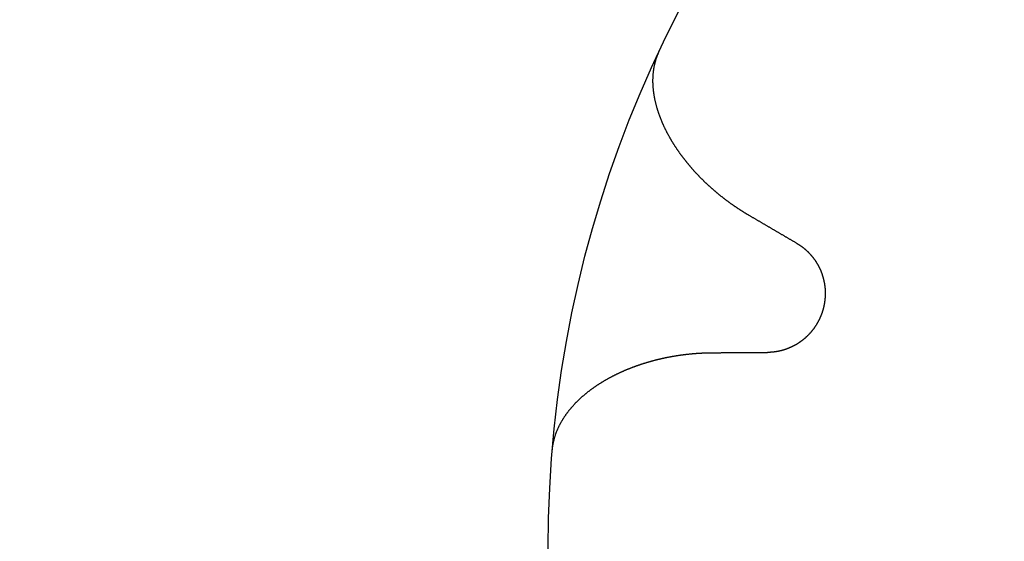
# Model space of a CAD drawing. Extents: x -125 to 125, y -325 to 331.
# Drawn here: x -9 to -4, y -200 to -197 of the extents above; entities that cross this region are included whole.
import ezdxf

# ---------------------------------------------------------------- set-up
doc = ezdxf.new("R2010")
doc.units = 0
doc.header["$LTSCALE"] = 10
doc.linetypes.add('VERDECKT', pattern=[0.375, 0.25, -0.125])
doc.layers.get('0').update_dxf_attribs({"linetype": 'CONTINUOUS'})
doc.layers.add('STEMPEL', color=3, linetype='CONTINUOUS')

# ---------------------------------------------------------------- blocks, each defined once
blk = doc.blocks.new('A$C99B5E9F4')
at = {"color": 1}
for points in [[(-4.9706, 1.71008, 0), (-4.97255, 1.71123, 0), (-4.9745, 1.71237, 0), (-4.97644, 1.71352, 0), (-4.97839, 1.71468, 0), (-4.98033, 1.71584, 0), (-4.98227, 1.717, 0), (-4.98421, 1.71817, 0), (-4.98615, 1.71934, 0), (-4.98809, 1.72052, 0), (-4.99002, 1.7217, 0), (-4.99196, 1.72288, 0), (-4.99389, 1.72407, 0), (-4.99582, 1.72526, 0), (-4.99775, 1.72646, 0), (-4.99968, 1.72766, 0), (-5.0016, 1.72886, 0), (-5.00353, 1.73007, 0), (-5.00545, 1.73129, 0), (-5.00737, 1.7325, 0), (-5.00929, 1.73372, 0), (-5.0112, 1.73495, 0), (-5.01312, 1.73618, 0), (-5.01503, 1.73741, 0), (-5.01695, 1.73865, 0), (-5.01886, 1.73989, 0), (-5.02076, 1.74114, 0), (-5.02267, 1.74239, 0), (-5.02458, 1.74364, 0), (-5.02648, 1.7449, 0), (-5.02838, 1.74616, 0), (-5.03028, 1.74742, 0), (-5.03217, 1.74869, 0), (-5.03407, 1.74996, 0), (-5.03596, 1.75124, 0), (-5.03785, 1.75252, 0), (-5.03974, 1.7538, 0), (-5.04163, 1.75509, 0), (-5.04351, 1.75638, 0), (-5.0454, 1.75768, 0), (-5.04728, 1.75898, 0), (-5.04915, 1.76028, 0), (-5.05103, 1.76159, 0), (-5.0529, 1.7629, 0), (-5.05478, 1.76422, 0), (-5.05665, 1.76553, 0), (-5.05851, 1.76686, 0), (-5.06038, 1.76818, 0), (-5.06224, 1.76951, 0), (-5.0641, 1.77085, 0), (-5.06596, 1.77218, 0), (-5.06781, 1.77352, 0), (-5.06967, 1.77487, 0), (-5.07152, 1.77622, 0), (-5.07336, 1.77757, 0), (-5.07521, 1.77893, 0), (-5.07705, 1.78029, 0), (-5.07889, 1.78165, 0), (-5.08073, 1.78302, 0), (-5.08257, 1.78439, 0), (-5.0844, 1.78576, 0), (-5.08623, 1.78714, 0), (-5.08806, 1.78852, 0), (-5.08989, 1.7899, 0), (-5.09171, 1.79129, 0), (-5.09353, 1.79268, 0), (-5.09535, 1.79408, 0), (-5.09716, 1.79548, 0), (-5.09897, 1.79688, 0), (-5.10078, 1.79829, 0), (-5.10259, 1.79969, 0), (-5.10439, 1.80111, 0), (-5.1062, 1.80252, 0), (-5.10799, 1.80394, 0), (-5.10979, 1.80536, 0), (-5.11158, 1.80679, 0), (-5.11337, 1.80822, 0), (-5.11516, 1.80965, 0), (-5.11695, 1.81109, 0), (-5.11873, 1.81253, 0), (-5.12051, 1.81397, 0), (-5.12228, 1.81542, 0), (-5.12405, 1.81686, 0), (-5.12582, 1.81832, 0), (-5.12759, 1.81977, 0), (-5.12936, 1.82123, 0), (-5.13112, 1.82269, 0), (-5.13287, 1.82416, 0), (-5.13463, 1.82562, 0), (-5.13638, 1.8271, 0), (-5.13813, 1.82857, 0), (-5.13988, 1.83005, 0), (-5.14162, 1.83153, 0), (-5.14336, 1.83301, 0), (-5.14509, 1.8345, 0), (-5.14683, 1.83599, 0), (-5.14856, 1.83748, 0), (-5.15029, 1.83897, 0), (-5.15201, 1.84047, 0), (-5.15373, 1.84197, 0), (-5.15545, 1.84348, 0), (-5.15716, 1.84499, 0), (-5.15887, 1.8465, 0), (-5.16058, 1.84801, 0), (-5.16228, 1.84953, 0), (-5.16398, 1.85104, 0), (-5.16568, 1.85257, 0), (-5.16738, 1.85409, 0), (-5.16907, 1.85562, 0), (-5.17075, 1.85715, 0), (-5.17244, 1.85868, 0), (-5.17412, 1.86022, 0), (-5.17579, 1.86175, 0), (-5.17747, 1.86329, 0), (-5.17914, 1.86484, 0), (-5.1808, 1.86639, 0), (-5.18247, 1.86793, 0), (-5.18413, 1.86949, 0), (-5.18578, 1.87104, 0), (-5.18744, 1.8726, 0), (-5.18908, 1.87416, 0), (-5.19073, 1.87572, 0), (-5.19237, 1.87728, 0), (-5.19401, 1.87885, 0), (-5.19564, 1.88042, 0), (-5.19727, 1.88199, 0), (-5.1989, 1.88357, 0), (-5.20052, 1.88515, 0), (-5.20214, 1.88673, 0), (-5.20376, 1.88831, 0), (-5.20537, 1.88989, 0), (-5.20698, 1.89148, 0), (-5.20858, 1.89307, 0), (-5.21018, 1.89466, 0), (-5.21178, 1.89626, 0), (-5.21337, 1.89786, 0), (-5.21496, 1.89945, 0), (-5.21655, 1.90106, 0), (-5.21813, 1.90266, 0), (-5.2197, 1.90427, 0), (-5.22128, 1.90588, 0), (-5.22285, 1.90749, 0), (-5.22441, 1.9091, 0), (-5.22597, 1.91071, 0), (-5.22753, 1.91233, 0), (-5.22908, 1.91395, 0), (-5.23063, 1.91557, 0), (-5.23218, 1.9172, 0), (-5.23372, 1.91882, 0), (-5.23526, 1.92045, 0), (-5.23679, 1.92208, 0), (-5.23832, 1.92372, 0), (-5.23984, 1.92535, 0), (-5.24136, 1.92699, 0), (-5.24288, 1.92863, 0), (-5.24439, 1.93027, 0), (-5.2459, 1.93191, 0), (-5.2474, 1.93356, 0), (-5.2489, 1.9352, 0), (-5.2504, 1.93685, 0), (-5.25189, 1.9385, 0), (-5.25337, 1.94015, 0), (-5.25485, 1.94181, 0), (-5.25633, 1.94347, 0), (-5.25781, 1.94513, 0), (-5.25927, 1.94679, 0), (-5.26074, 1.94845, 0), (-5.2622, 1.95011, 0), (-5.26365, 1.95178, 0), (-5.26511, 1.95345, 0), (-5.26655, 1.95512, 0), (-5.268, 1.95679, 0), (-5.26943, 1.95846, 0), (-5.27087, 1.96014, 0), (-5.27229, 1.96181, 0), (-5.27372, 1.96349, 0), (-5.27514, 1.96517, 0), (-5.27655, 1.96685, 0), (-5.27796, 1.96854, 0), (-5.27937, 1.97022, 0), (-5.28077, 1.97191, 0), (-5.28217, 1.9736, 0), (-5.28356, 1.97529, 0), (-5.28495, 1.97698, 0), (-5.28633, 1.97867, 0), (-5.2877, 1.98037, 0), (-5.28908, 1.98206, 0), (-5.29045, 1.98376, 0), (-5.29181, 1.98546, 0), (-5.29317, 1.98716, 0), (-5.29452, 1.98886, 0), (-5.29587, 1.99057, 0), (-5.29722, 1.99228, 0), (-5.29857, 1.994, 0), (-5.29992, 1.99572, 0), (-5.30126, 1.99745, 0), (-5.30261, 1.99919, 0), (-5.30395, 2.00093, 0), (-5.30529, 2.00268, 0), (-5.30663, 2.00443, 0), (-5.30796, 2.00619, 0), (-5.3093, 2.00796, 0), (-5.31063, 2.00973, 0), (-5.31197, 2.01151, 0), (-5.3133, 2.01329, 0), (-5.31462, 2.01508, 0), (-5.31595, 2.01687, 0), (-5.31727, 2.01867, 0), (-5.31859, 2.02048, 0), (-5.31991, 2.02229, 0), (-5.32123, 2.0241, 0), (-5.32254, 2.02592, 0), (-5.32385, 2.02775, 0), (-5.32516, 2.02958, 0), (-5.32647, 2.03142, 0), (-5.32777, 2.03326, 0), (-5.32907, 2.03511, 0), (-5.33037, 2.03697, 0), (-5.33167, 2.03883, 0), (-5.33296, 2.04069, 0), (-5.33425, 2.04256, 0), (-5.33554, 2.04444, 0), (-5.33682, 2.04632, 0), (-5.3381, 2.0482, 0), (-5.33938, 2.05009, 0), (-5.34065, 2.05199, 0), (-5.34192, 2.05389, 0), (-5.34319, 2.05579, 0), (-5.34446, 2.0577, 0), (-5.34572, 2.05962, 0), (-5.34697, 2.06154, 0), (-5.34823, 2.06347, 0), (-5.34948, 2.0654, 0), (-5.35072, 2.06733, 0), (-5.35197, 2.06927, 0), (-5.35321, 2.07122, 0), (-5.35444, 2.07317, 0), (-5.35567, 2.07512, 0), (-5.3569, 2.07708, 0), (-5.35812, 2.07905, 0), (-5.35934, 2.08102, 0), (-5.36056, 2.08299, 0), (-5.36177, 2.08497, 0), (-5.36297, 2.08695, 0), (-5.36417, 2.08894, 0), (-5.36537, 2.09093, 0), (-5.36656, 2.09293, 0), (-5.36775, 2.09493, 0), (-5.36894, 2.09694, 0), (-5.37012, 2.09895, 0), (-5.37129, 2.10096, 0), (-5.37246, 2.10298, 0), (-5.37363, 2.10501, 0), (-5.37479, 2.10704, 0), (-5.37594, 2.10907, 0), (-5.37709, 2.11111, 0), (-5.37824, 2.11315, 0), (-5.37938, 2.11519, 0), (-5.38051, 2.11724, 0), (-5.38164, 2.1193, 0), (-5.38277, 2.12135, 0), (-5.38389, 2.12342, 0), (-5.385, 2.12548, 0), (-5.38611, 2.12755, 0), (-5.38721, 2.12963, 0), (-5.38831, 2.1317, 0), (-5.3894, 2.13379, 0), (-5.39048, 2.13587, 0), (-5.39156, 2.13796, 0), (-5.39264, 2.14006, 0), (-5.39371, 2.14216, 0), (-5.39477, 2.14426, 0), (-5.39583, 2.14637, 0), (-5.39688, 2.14848, 0), (-5.39792, 2.15059, 0), (-5.39896, 2.15271, 0), (-5.39999, 2.15483, 0), (-5.40102, 2.15695, 0), (-5.40204, 2.15908, 0), (-5.40305, 2.16121, 0), (-5.40406, 2.16335, 0), (-5.40506, 2.16549, 0), (-5.40605, 2.16763, 0), (-5.40704, 2.16978, 0), (-5.40802, 2.17193, 0), (-5.40899, 2.17408, 0), (-5.40996, 2.17624, 0), (-5.41092, 2.1784, 0), (-5.41187, 2.18057, 0), (-5.41282, 2.18273, 0), (-5.41375, 2.1849, 0), (-5.41469, 2.18708, 0), (-5.41561, 2.18926, 0), (-5.41653, 2.19144, 0), (-5.41744, 2.19362, 0), (-5.41834, 2.19581, 0), (-5.41924, 2.198, 0), (-5.42012, 2.20019, 0), (-5.421, 2.20239, 0), (-5.42188, 2.20459, 0), (-5.42274, 2.20679, 0), (-5.4236, 2.209, 0), (-5.42445, 2.21121, 0), (-5.42529, 2.21342, 0), (-5.42613, 2.21564, 0), (-5.42695, 2.21786, 0), (-5.42777, 2.22008, 0), (-5.42858, 2.2223, 0), (-5.42938, 2.22453, 0), (-5.43018, 2.22676, 0), (-5.43096, 2.22899, 0), (-5.43174, 2.23122, 0), (-5.43251, 2.23346, 0), (-5.43327, 2.2357, 0), (-5.43402, 2.23794, 0), (-5.43477, 2.24019, 0), (-5.4355, 2.24243, 0), (-5.43623, 2.24468, 0), (-5.43695, 2.24693, 0), (-5.43766, 2.24919, 0), (-5.43836, 2.25144, 0), (-5.43905, 2.2537, 0), (-5.43974, 2.25596, 0), (-5.44041, 2.25823, 0), (-5.44108, 2.2605, 0), (-5.44173, 2.26276, 0), (-5.44238, 2.26503, 0), (-5.44302, 2.26731, 0), (-5.44365, 2.26958, 0), (-5.44427, 2.27186, 0), (-5.44488, 2.27414, 0), (-5.44548, 2.27642, 0), (-5.44607, 2.27871, 0), (-5.44665, 2.28099, 0), (-5.44723, 2.28328, 0), (-5.44779, 2.28557, 0), (-5.44834, 2.28786, 0), (-5.44889, 2.29016, 0), (-5.44942, 2.29246, 0), (-5.44994, 2.29476, 0), (-5.45046, 2.29706, 0), (-5.45096, 2.29936, 0), (-5.45145, 2.30166, 0), (-5.45194, 2.30397, 0), (-5.45241, 2.30628, 0), (-5.45287, 2.30859, 0), (-5.45333, 2.3109, 0), (-5.45377, 2.31322, 0), (-5.4542, 2.31554, 0), (-5.45462, 2.31785, 0), (-5.45503, 2.32017, 0), (-5.45544, 2.3225, 0), (-5.45583, 2.32482, 0), (-5.4562, 2.32715, 0), (-5.45657, 2.32947, 0), (-5.45693, 2.3318, 0), (-5.45728, 2.33413, 0), (-5.45761, 2.33647, 0), (-5.45794, 2.3388, 0), (-5.45825, 2.34114, 0), (-5.45855, 2.34347, 0), (-5.45884, 2.34581, 0), (-5.45912, 2.34815, 0), (-5.45939, 2.3505, 0), (-5.45965, 2.35284, 0), (-5.4599, 2.35518, 0), (-5.46013, 2.35753, 0), (-5.46035, 2.35988, 0), (-5.46057, 2.36223, 0), (-5.46077, 2.36458, 0), (-5.46096, 2.36693, 0), (-5.46113, 2.36929, 0), (-5.4613, 2.37164, 0), (-5.46145, 2.374, 0), (-5.46159, 2.37636, 0), (-5.46172, 2.37872, 0), (-5.46183, 2.38108, 0), (-5.46194, 2.38344, 0), (-5.46203, 2.38581, 0), (-5.4621, 2.38817, 0), (-5.46217, 2.39054, 0), (-5.46222, 2.39291, 0), (-5.46226, 2.39528, 0), (-5.46228, 2.39765, 0), (-5.46229, 2.40002, 0), (-5.46229, 2.4024, 0), (-5.46227, 2.40477, 0), (-5.46224, 2.40715, 0), (-5.4622, 2.40953, 0), (-5.46214, 2.41191, 0), (-5.46207, 2.41429, 0), (-5.46198, 2.41667, 0), (-5.46188, 2.41906, 0), (-5.46177, 2.42144, 0), (-5.46164, 2.42383, 0), (-5.46149, 2.42622, 0), (-5.46133, 2.42861, 0), (-5.46116, 2.431, 0), (-5.46097, 2.43339, 0), (-5.46076, 2.43578, 0), (-5.46054, 2.43818, 0), (-5.46031, 2.44057, 0), (-5.46006, 2.44297, 0), (-5.45979, 2.44537, 0), (-5.45951, 2.44777, 0), (-5.45921, 2.45017, 0), (-5.4589, 2.45258, 0), (-5.45857, 2.45498, 0), (-5.45822, 2.45739, 0), (-5.45786, 2.4598, 0), (-5.45748, 2.4622, 0), (-5.45708, 2.46461, 0), (-5.45667, 2.46703, 0), (-5.45624, 2.46944, 0), (-5.45579, 2.47185, 0), (-5.45533, 2.47427, 0), (-5.45485, 2.47668, 0), (-5.45435, 2.4791, 0), (-5.45383, 2.48152, 0), (-5.4533, 2.48394, 0), (-5.45275, 2.48637, 0), (-5.45218, 2.4888, 0), (-5.45158, 2.49124, 0), (-5.45097, 2.49368, 0), (-5.45034, 2.49613, 0), (-5.44968, 2.49859, 0), (-5.449, 2.50104, 0), (-5.44831, 2.5035, 0), (-5.44759, 2.50597, 0), (-5.44685, 2.50843, 0), (-5.44609, 2.5109, 0), (-5.44531, 2.51337, 0), (-5.44451, 2.51584, 0), (-5.44369, 2.51831, 0), (-5.44285, 2.52078, 0), (-5.44198, 2.52325, 0), (-5.44109, 2.52572, 0), (-5.44019, 2.52818, 0), (-5.43926, 2.53065, 0), (-5.43831, 2.53311, 0), (-5.43734, 2.53556, 0), (-5.43635, 2.53802, 0), (-5.43533, 2.54046, 0), (-5.4343, 2.5429, 0), (-5.43324, 2.54534, 0), (-5.43216, 2.54777, 0), (-5.43106, 2.55019, 0), (-5.42993, 2.55261, 0)], [(-4.72385, 1.56574, 0), (-4.72637, 1.56722, 0), (-4.7289, 1.56869, 0), (-4.73143, 1.57017, 0), (-4.73396, 1.57165, 0), (-4.73649, 1.57313, 0), (-4.73902, 1.57461, 0), (-4.74155, 1.57609, 0), (-4.74409, 1.57758, 0), (-4.74662, 1.57906, 0), (-4.74916, 1.58055, 0), (-4.7517, 1.58203, 0), (-4.75424, 1.58352, 0), (-4.75678, 1.585, 0), (-4.75933, 1.58649, 0), (-4.76187, 1.58798, 0), (-4.76442, 1.58947, 0), (-4.76697, 1.59096, 0), (-4.76952, 1.59245, 0), (-4.77207, 1.59395, 0), (-4.77462, 1.59544, 0), (-4.77718, 1.59693, 0), (-4.77973, 1.59843, 0), (-4.78229, 1.59993, 0), (-4.78485, 1.60142, 0), (-4.78741, 1.60292, 0), (-4.78997, 1.60442, 0), (-4.79254, 1.60592, 0), (-4.7951, 1.60742, 0), (-4.79767, 1.60892, 0), (-4.80024, 1.61042, 0), (-4.80281, 1.61193, 0), (-4.80538, 1.61343, 0), (-4.80795, 1.61494, 0), (-4.81053, 1.61644, 0), (-4.8131, 1.61795, 0), (-4.81568, 1.61946, 0), (-4.81826, 1.62097, 0), (-4.82084, 1.62248, 0), (-4.82343, 1.62399, 0), (-4.82601, 1.6255, 0), (-4.8286, 1.62701, 0), (-4.83118, 1.62853, 0), (-4.83377, 1.63004, 0), (-4.83636, 1.63156, 0), (-4.83895, 1.63307, 0), (-4.84155, 1.63459, 0), (-4.84414, 1.63611, 0), (-4.84674, 1.63763, 0), (-4.84934, 1.63915, 0), (-4.85194, 1.64067, 0), (-4.85454, 1.64219, 0), (-4.85714, 1.64371, 0), (-4.85975, 1.64524, 0), (-4.86235, 1.64676, 0), (-4.86496, 1.64829, 0), (-4.86757, 1.64981, 0), (-4.87018, 1.65134, 0), (-4.8728, 1.65287, 0), (-4.87541, 1.6544, 0), (-4.87803, 1.65593, 0), (-4.88064, 1.65746, 0), (-4.88326, 1.65899, 0), (-4.88588, 1.66052, 0), (-4.88851, 1.66206, 0), (-4.89113, 1.66359, 0), (-4.89376, 1.66513, 0), (-4.89638, 1.66667, 0), (-4.89901, 1.6682, 0), (-4.90164, 1.66974, 0), (-4.90427, 1.67128, 0), (-4.90691, 1.67282, 0), (-4.90954, 1.67436, 0), (-4.91218, 1.67591, 0), (-4.91482, 1.67745, 0), (-4.91746, 1.67899, 0), (-4.9201, 1.68054, 0), (-4.92274, 1.68209, 0), (-4.92539, 1.68363, 0), (-4.92803, 1.68518, 0), (-4.93068, 1.68673, 0), (-4.93333, 1.68828, 0), (-4.93598, 1.68983, 0), (-4.93864, 1.69138, 0), (-4.94129, 1.69294, 0), (-4.94395, 1.69449, 0), (-4.94661, 1.69605, 0), (-4.94927, 1.6976, 0), (-4.95193, 1.69916, 0), (-4.95459, 1.70072, 0), (-4.95725, 1.70228, 0), (-4.95992, 1.70383, 0), (-4.96259, 1.7054, 0), (-4.96526, 1.70696, 0), (-4.96793, 1.70852, 0), (-4.9706, 1.71008, 0)], [(-4.72385, 1.56574, 0), (-4.72277, 1.56511, 0), (-4.7217, 1.56447, 0), (-4.72063, 1.56383, 0), (-4.71956, 1.56318, 0), (-4.71849, 1.56253, 0), (-4.71742, 1.56187, 0), (-4.71636, 1.5612, 0), (-4.7153, 1.56053, 0), (-4.71424, 1.55986, 0), (-4.71318, 1.55918, 0), (-4.71212, 1.5585, 0), (-4.71107, 1.55781, 0), (-4.71002, 1.55711, 0), (-4.70897, 1.55641, 0), (-4.70792, 1.55571, 0), (-4.70688, 1.555, 0), (-4.70583, 1.55428, 0), (-4.70479, 1.55356, 0), (-4.70376, 1.55284, 0), (-4.70272, 1.55211, 0), (-4.70169, 1.55137, 0), (-4.70066, 1.55063, 0), (-4.69963, 1.54989, 0), (-4.69861, 1.54914, 0), (-4.69758, 1.54838, 0), (-4.69656, 1.54762, 0), (-4.69555, 1.54686, 0), (-4.69453, 1.54609, 0), (-4.69352, 1.54532, 0), (-4.69252, 1.54454, 0), (-4.69151, 1.54375, 0), (-4.69051, 1.54296, 0), (-4.68951, 1.54217, 0), (-4.68851, 1.54137, 0), (-4.68752, 1.54057, 0), (-4.68653, 1.53976, 0), (-4.68554, 1.53895, 0), (-4.68456, 1.53813, 0), (-4.68357, 1.53731, 0), (-4.6826, 1.53648, 0), (-4.68162, 1.53565, 0), (-4.68065, 1.53481, 0), (-4.67968, 1.53397, 0), (-4.67872, 1.53312, 0), (-4.67776, 1.53227, 0), (-4.6768, 1.53142, 0), (-4.67585, 1.53056, 0), (-4.6749, 1.52969, 0), (-4.67395, 1.52882, 0), (-4.673, 1.52795, 0), (-4.67206, 1.52707, 0), (-4.67113, 1.52618, 0), (-4.6702, 1.5253, 0), (-4.66927, 1.5244, 0), (-4.66834, 1.52351, 0), (-4.66742, 1.52261, 0), (-4.6665, 1.5217, 0), (-4.66559, 1.52079, 0), (-4.66468, 1.51987, 0), (-4.66377, 1.51895, 0), (-4.66287, 1.51803, 0), (-4.66197, 1.5171, 0), (-4.66107, 1.51617, 0), (-4.66018, 1.51523, 0), (-4.6593, 1.51429, 0), (-4.65841, 1.51335, 0), (-4.65753, 1.5124, 0), (-4.65666, 1.51145, 0), (-4.65579, 1.51049, 0), (-4.65492, 1.50953, 0), (-4.65406, 1.50857, 0), (-4.6532, 1.5076, 0), (-4.65234, 1.50662, 0), (-4.65149, 1.50565, 0), (-4.65064, 1.50467, 0), (-4.6498, 1.50368, 0), (-4.64896, 1.5027, 0), (-4.64813, 1.5017, 0), (-4.6473, 1.50071, 0), (-4.64647, 1.49971, 0), (-4.64565, 1.49871, 0), (-4.64483, 1.4977, 0), (-4.64402, 1.49669, 0), (-4.64321, 1.49568, 0), (-4.64241, 1.49466, 0), (-4.64161, 1.49364, 0), (-4.64081, 1.49261, 0), (-4.64002, 1.49159, 0), (-4.63923, 1.49056, 0), (-4.63845, 1.48952, 0), (-4.63767, 1.48848, 0), (-4.6369, 1.48744, 0), (-4.63613, 1.4864, 0), (-4.63537, 1.48535, 0), (-4.63461, 1.4843, 0), (-4.63385, 1.48325, 0), (-4.6331, 1.48219, 0), (-4.63236, 1.48113, 0), (-4.63161, 1.48006, 0), (-4.63088, 1.479, 0), (-4.63015, 1.47793, 0), (-4.62942, 1.47686, 0), (-4.6287, 1.47578, 0), (-4.62798, 1.4747, 0), (-4.62727, 1.47362, 0), (-4.62656, 1.47254, 0), (-4.62586, 1.47145, 0), (-4.62516, 1.47036, 0), (-4.62446, 1.46927, 0), (-4.62378, 1.46817, 0), (-4.62309, 1.46708, 0), (-4.62241, 1.46598, 0), (-4.62174, 1.46487, 0), (-4.62107, 1.46377, 0), (-4.62041, 1.46266, 0), (-4.61975, 1.46155, 0), (-4.6191, 1.46043, 0), (-4.61845, 1.45932, 0), (-4.6178, 1.4582, 0), (-4.61717, 1.45708, 0), (-4.61653, 1.45595, 0), (-4.61591, 1.45483, 0), (-4.61528, 1.4537, 0), (-4.61467, 1.45257, 0), (-4.61405, 1.45144, 0), (-4.61345, 1.4503, 0), (-4.61284, 1.44917, 0), (-4.61225, 1.44803, 0), (-4.61166, 1.44689, 0), (-4.61107, 1.44574, 0), (-4.61049, 1.4446, 0), (-4.60992, 1.44345, 0), (-4.60935, 1.4423, 0), (-4.60878, 1.44115, 0), (-4.60823, 1.44, 0), (-4.60767, 1.43884, 0), (-4.60712, 1.43767, 0), (-4.60657, 1.4365, 0), (-4.60603, 1.43533, 0), (-4.60549, 1.43414, 0), (-4.60495, 1.43296, 0), (-4.60442, 1.43176, 0), (-4.6039, 1.43057, 0), (-4.60337, 1.42936, 0), (-4.60285, 1.42815, 0), (-4.60234, 1.42694, 0), (-4.60183, 1.42572, 0), (-4.60132, 1.4245, 0), (-4.60082, 1.42327, 0), (-4.60032, 1.42203, 0), (-4.59983, 1.42079, 0), (-4.59934, 1.41955, 0), (-4.59885, 1.4183, 0), (-4.59837, 1.41704, 0), (-4.5979, 1.41578, 0), (-4.59743, 1.41452, 0), (-4.59696, 1.41325, 0), (-4.5965, 1.41198, 0), (-4.59604, 1.4107, 0), (-4.59559, 1.40942, 0), (-4.59514, 1.40813, 0), (-4.5947, 1.40684, 0), (-4.59427, 1.40554, 0), (-4.59383, 1.40424, 0), (-4.59341, 1.40294, 0), (-4.59298, 1.40163, 0), (-4.59257, 1.40032, 0), (-4.59216, 1.399, 0), (-4.59175, 1.39768, 0), (-4.59135, 1.39636, 0), (-4.59095, 1.39503, 0), (-4.59056, 1.39369, 0), (-4.59018, 1.39236, 0), (-4.5898, 1.39102, 0), (-4.58942, 1.38968, 0), (-4.58905, 1.38833, 0), (-4.58869, 1.38698, 0), (-4.58833, 1.38562, 0), (-4.58798, 1.38427, 0), (-4.58763, 1.38291, 0), (-4.58729, 1.38154, 0), (-4.58696, 1.38017, 0), (-4.58663, 1.3788, 0), (-4.5863, 1.37743, 0), (-4.58599, 1.37605, 0), (-4.58568, 1.37467, 0), (-4.58537, 1.37329, 0), (-4.58507, 1.3719, 0), (-4.58478, 1.37051, 0), (-4.58449, 1.36912, 0), (-4.58421, 1.36773, 0), (-4.58393, 1.36633, 0), (-4.58367, 1.36493, 0), (-4.5834, 1.36353, 0), (-4.58315, 1.36212, 0), (-4.5829, 1.36071, 0), (-4.58266, 1.3593, 0), (-4.58242, 1.35789, 0), (-4.58219, 1.35647, 0), (-4.58197, 1.35506, 0), (-4.58175, 1.35364, 0), (-4.58154, 1.35221, 0), (-4.58134, 1.35079, 0), (-4.58114, 1.34936, 0), (-4.58095, 1.34794, 0), (-4.58077, 1.34651, 0), (-4.58059, 1.34507, 0), (-4.58042, 1.34364, 0), (-4.58026, 1.34221, 0), (-4.58011, 1.34077, 0), (-4.57996, 1.33933, 0), (-4.57982, 1.33789, 0), (-4.57968, 1.33645, 0), (-4.57956, 1.335, 0), (-4.57944, 1.33356, 0), (-4.57933, 1.33211, 0), (-4.57922, 1.33066, 0), (-4.57912, 1.32921, 0), (-4.57903, 1.32776, 0), (-4.57895, 1.32631, 0), (-4.57887, 1.32486, 0), (-4.5788, 1.32341, 0), (-4.57874, 1.32195, 0), (-4.57868, 1.3205, 0), (-4.57863, 1.31904, 0), (-4.57859, 1.31758, 0), (-4.57856, 1.31613, 0), (-4.57853, 1.31467, 0), (-4.57851, 1.31321, 0), (-4.57849, 1.31175, 0), (-4.57849, 1.31029, 0), (-4.57849, 1.30883, 0), (-4.57849, 1.30738, 0), (-4.57851, 1.30592, 0), (-4.57853, 1.30446, 0), (-4.57856, 1.303, 0), (-4.57859, 1.30154, 0), (-4.57863, 1.30008, 0), (-4.57868, 1.29862, 0), (-4.57873, 1.29716, 0), (-4.57879, 1.2957, 0), (-4.57886, 1.29425, 0), (-4.57894, 1.29279, 0), (-4.57902, 1.29133, 0), (-4.57911, 1.28988, 0), (-4.5792, 1.28842, 0), (-4.5793, 1.28697, 0), (-4.57941, 1.28551, 0), (-4.57953, 1.28406, 0), (-4.57965, 1.28261, 0), (-4.57978, 1.28116, 0), (-4.57991, 1.27971, 0), (-4.58006, 1.27826, 0), (-4.5802, 1.27682, 0), (-4.58036, 1.27537, 0), (-4.58052, 1.27393, 0), (-4.58069, 1.27249, 0), (-4.58086, 1.27104, 0), (-4.58104, 1.26961, 0), (-4.58123, 1.26817, 0), (-4.58142, 1.26673, 0), (-4.58163, 1.2653, 0), (-4.58183, 1.26387, 0), (-4.58205, 1.26244, 0), (-4.58227, 1.26101, 0), (-4.58249, 1.25958, 0), (-4.58272, 1.25816, 0), (-4.58296, 1.25674, 0), (-4.58321, 1.25532, 0), (-4.58346, 1.25391, 0), (-4.58372, 1.25249, 0), (-4.58398, 1.25108, 0), (-4.58426, 1.24967, 0), (-4.58453, 1.24827, 0), (-4.58482, 1.24686, 0), (-4.58511, 1.24546, 0), (-4.5854, 1.24407, 0), (-4.58571, 1.24267, 0), (-4.58601, 1.24128, 0), (-4.58633, 1.23989, 0), (-4.58665, 1.23851, 0), (-4.58698, 1.23713, 0), (-4.58731, 1.23575, 0), (-4.58765, 1.23437, 0), (-4.588, 1.233, 0), (-4.58835, 1.23163, 0), (-4.58871, 1.23027, 0), (-4.58907, 1.22891, 0), (-4.58945, 1.22755, 0), (-4.58982, 1.22619, 0), (-4.59021, 1.22483, 0), (-4.5906, 1.22347, 0), (-4.591, 1.22211, 0), (-4.59141, 1.22075, 0), (-4.59182, 1.21939, 0), (-4.59225, 1.21803, 0), (-4.59267, 1.21667, 0), (-4.59311, 1.21531, 0), (-4.59355, 1.21395, 0), (-4.594, 1.21259, 0), (-4.59446, 1.21124, 0), (-4.59492, 1.20988, 0), (-4.59539, 1.20852, 0), (-4.59586, 1.20717, 0), (-4.59635, 1.20582, 0), (-4.59684, 1.20446, 0), (-4.59733, 1.20311, 0), (-4.59784, 1.20176, 0), (-4.59835, 1.20041, 0), (-4.59886, 1.19907, 0), (-4.59939, 1.19772, 0), (-4.59992, 1.19637, 0), (-4.60045, 1.19503, 0), (-4.601, 1.19369, 0), (-4.60155, 1.19235, 0), (-4.6021, 1.19101, 0), (-4.60267, 1.18967, 0), (-4.60323, 1.18834, 0), (-4.60381, 1.18701, 0), (-4.60439, 1.18567, 0), (-4.60498, 1.18435, 0), (-4.60558, 1.18302, 0), (-4.60618, 1.18169, 0), (-4.60678, 1.18037, 0), (-4.6074, 1.17905, 0), (-4.60802, 1.17773, 0), (-4.60865, 1.17642, 0), (-4.60928, 1.17511, 0), (-4.60992, 1.17379, 0), (-4.61056, 1.17249, 0), (-4.61121, 1.17118, 0), (-4.61187, 1.16988, 0), (-4.61253, 1.16858, 0), (-4.6132, 1.16728, 0), (-4.61388, 1.16599, 0), (-4.61456, 1.1647, 0), (-4.61525, 1.16341, 0), (-4.61594, 1.16213, 0), (-4.61664, 1.16085, 0), (-4.61735, 1.15957, 0), (-4.61806, 1.1583, 0), (-4.61878, 1.15703, 0), (-4.6195, 1.15576, 0), (-4.62023, 1.1545, 0), (-4.62097, 1.15324, 0), (-4.62171, 1.15198, 0), (-4.62246, 1.15073, 0), (-4.62321, 1.14948, 0), (-4.62397, 1.14823, 0), (-4.62473, 1.14699, 0), (-4.6255, 1.14576, 0), (-4.62628, 1.14453, 0), (-4.62706, 1.1433, 0), (-4.62785, 1.14207, 0), (-4.62864, 1.14085, 0), (-4.62944, 1.13964, 0), (-4.63024, 1.13843, 0), (-4.63105, 1.13722, 0), (-4.63187, 1.13602, 0), (-4.63269, 1.13482, 0), (-4.63351, 1.13363, 0), (-4.63435, 1.13245, 0), (-4.63518, 1.13126, 0), (-4.63602, 1.13009, 0), (-4.63687, 1.12891, 0), (-4.63772, 1.12775, 0), (-4.63858, 1.12658, 0), (-4.63945, 1.12543, 0), (-4.64031, 1.12427, 0), (-4.64119, 1.12313, 0), (-4.64207, 1.12199, 0), (-4.64295, 1.12085, 0), (-4.64384, 1.11972, 0), (-4.64473, 1.11859, 0), (-4.64563, 1.11747, 0), (-4.64653, 1.11635, 0), (-4.64744, 1.11524, 0), (-4.64835, 1.11414, 0), (-4.64926, 1.11304, 0), (-4.65018, 1.11194, 0), (-4.65111, 1.11085, 0), (-4.65204, 1.10977, 0), (-4.65297, 1.10869, 0), (-4.6539, 1.10762, 0), (-4.65485, 1.10655, 0), (-4.65579, 1.10549, 0), (-4.65674, 1.10443, 0), (-4.65769, 1.10338, 0), (-4.65865, 1.10234, 0), (-4.65961, 1.1013, 0), (-4.66057, 1.10026, 0), (-4.66154, 1.09924, 0), (-4.66251, 1.09821, 0), (-4.66348, 1.0972, 0), (-4.66446, 1.09618, 0), (-4.66544, 1.09518, 0), (-4.66642, 1.09418, 0), (-4.66741, 1.09319, 0), (-4.6684, 1.0922, 0), (-4.66939, 1.09122, 0), (-4.67039, 1.09024, 0), (-4.67139, 1.08927, 0), (-4.67239, 1.08831, 0), (-4.67339, 1.08735, 0), (-4.6744, 1.08639, 0), (-4.67541, 1.08545, 0), (-4.67642, 1.08451, 0), (-4.67744, 1.08357, 0), (-4.67846, 1.08265, 0), (-4.67948, 1.08172, 0), (-4.6805, 1.08081, 0), (-4.68152, 1.0799, 0), (-4.68255, 1.07899, 0), (-4.68358, 1.0781, 0), (-4.68461, 1.07721, 0), (-4.68564, 1.07632, 0), (-4.68667, 1.07544, 0), (-4.68771, 1.07457, 0), (-4.68875, 1.07371, 0), (-4.68979, 1.07285, 0), (-4.69083, 1.07199, 0), (-4.69187, 1.07115, 0), (-4.69292, 1.07031, 0), (-4.69396, 1.06947, 0), (-4.69501, 1.06865, 0), (-4.69606, 1.06783, 0), (-4.69711, 1.06701, 0), (-4.69816, 1.0662, 0), (-4.69921, 1.0654, 0), (-4.70026, 1.06461, 0), (-4.70132, 1.06382, 0), (-4.70237, 1.06304, 0), (-4.70343, 1.06227, 0), (-4.70449, 1.0615, 0), (-4.70554, 1.06074, 0), (-4.7066, 1.05999, 0), (-4.70766, 1.05924, 0), (-4.70872, 1.0585, 0), (-4.70978, 1.05776, 0), (-4.71084, 1.05704, 0), (-4.7119, 1.05632, 0), (-4.71296, 1.0556, 0), (-4.71403, 1.05489, 0), (-4.7151, 1.05419, 0), (-4.71618, 1.05348, 0), (-4.71726, 1.05279, 0), (-4.71834, 1.05209, 0), (-4.71942, 1.05141, 0), (-4.72051, 1.05072, 0), (-4.72161, 1.05004, 0), (-4.7227, 1.04937, 0), (-4.7238, 1.0487, 0), (-4.72491, 1.04803, 0), (-4.72601, 1.04737, 0), (-4.72712, 1.04672, 0), (-4.72824, 1.04606, 0), (-4.72935, 1.04542, 0), (-4.73047, 1.04478, 0), (-4.73159, 1.04414, 0), (-4.73272, 1.04351, 0), (-4.73385, 1.04288, 0), (-4.73498, 1.04225, 0), (-4.73611, 1.04163, 0), (-4.73725, 1.04102, 0), (-4.73839, 1.04041, 0), (-4.73954, 1.03981, 0), (-4.74068, 1.03921, 0), (-4.74183, 1.03861, 0), (-4.74299, 1.03802, 0), (-4.74414, 1.03744, 0), (-4.7453, 1.03686, 0), (-4.74646, 1.03628, 0), (-4.74762, 1.03571, 0), (-4.74879, 1.03515, 0), (-4.74996, 1.03459, 0), (-4.75113, 1.03403, 0), (-4.7523, 1.03348, 0), (-4.75348, 1.03294, 0), (-4.75466, 1.0324, 0), (-4.75584, 1.03186, 0), (-4.75702, 1.03133, 0), (-4.75821, 1.03081, 0), (-4.75939, 1.03029, 0), (-4.76058, 1.02977, 0), (-4.76178, 1.02926, 0), (-4.76297, 1.02876, 0), (-4.76417, 1.02826, 0), (-4.76537, 1.02776, 0), (-4.76657, 1.02727, 0), (-4.76777, 1.02679, 0), (-4.76898, 1.02631, 0), (-4.77018, 1.02584, 0), (-4.77139, 1.02537, 0), (-4.7726, 1.02491, 0), (-4.77382, 1.02445, 0), (-4.77503, 1.024, 0), (-4.77625, 1.02355, 0), (-4.77747, 1.02311, 0), (-4.77869, 1.02267, 0), (-4.77991, 1.02224, 0), (-4.78113, 1.02182, 0), (-4.78236, 1.0214, 0), (-4.78359, 1.02098, 0), (-4.78481, 1.02057, 0), (-4.78604, 1.02017, 0), (-4.78728, 1.01977, 0), (-4.78851, 1.01938, 0), (-4.78974, 1.01899, 0), (-4.79098, 1.01861, 0), (-4.79222, 1.01823, 0), (-4.79345, 1.01786, 0), (-4.79469, 1.01749, 0), (-4.79594, 1.01713, 0), (-4.79718, 1.01678, 0), (-4.79842, 1.01643, 0), (-4.79967, 1.01609, 0), (-4.80091, 1.01575, 0), (-4.80216, 1.01542, 0), (-4.80341, 1.0151, 0), (-4.80466, 1.01478, 0), (-4.80591, 1.01446, 0), (-4.80716, 1.01415, 0), (-4.80841, 1.01385, 0), (-4.80966, 1.01355, 0), (-4.81091, 1.01326, 0), (-4.81217, 1.01298, 0), (-4.81342, 1.0127, 0), (-4.81468, 1.01242, 0), (-4.81594, 1.01215, 0), (-4.81719, 1.01189, 0), (-4.81845, 1.01164, 0), (-4.81971, 1.01138, 0), (-4.82097, 1.01114, 0), (-4.82223, 1.0109, 0), (-4.82349, 1.01067, 0), (-4.82475, 1.01044, 0), (-4.82601, 1.01022, 0), (-4.82727, 1.01, 0), (-4.82853, 1.00979, 0), (-4.82979, 1.00959, 0), (-4.83106, 1.00939, 0), (-4.83232, 1.0092, 0), (-4.83358, 1.00901, 0), (-4.83484, 1.00883, 0), (-4.83611, 1.00865, 0), (-4.83737, 1.00848, 0), (-4.83863, 1.00831, 0), (-4.83989, 1.00815, 0), (-4.84116, 1.008, 0), (-4.84242, 1.00785, 0), (-4.84368, 1.00771, 0), (-4.84494, 1.00757, 0), (-4.84621, 1.00744, 0), (-4.84747, 1.00732, 0), (-4.84873, 1.0072, 0), (-4.84999, 1.00708, 0), (-4.85125, 1.00697, 0), (-4.85251, 1.00687, 0), (-4.85377, 1.00677, 0), (-4.85503, 1.00668, 0), (-4.85629, 1.00659, 0), (-4.85755, 1.00651, 0), (-4.85881, 1.00643, 0), (-4.86007, 1.00636, 0), (-4.86132, 1.0063, 0), (-4.86258, 1.00624, 0), (-4.86383, 1.00619, 0), (-4.86509, 1.00614, 0), (-4.86634, 1.0061, 0), (-4.86759, 1.00606, 0), (-4.86885, 1.00603, 0), (-4.8701, 1.006, 0), (-4.87135, 1.00598, 0), (-4.8726, 1.00596, 0), (-4.87384, 1.00595, 0)], [(-5.97877, 0.504344, 0), (-5.97853, 0.506997, 0), (-5.97827, 0.509646, 0), (-5.97799, 0.512289, 0), (-5.97769, 0.514928, 0), (-5.97737, 0.517561, 0), (-5.97702, 0.520187, 0), (-5.97665, 0.522807, 0), (-5.97627, 0.52542, 0), (-5.97586, 0.528025, 0), (-5.97543, 0.530622, 0), (-5.97499, 0.533211, 0), (-5.97452, 0.535791, 0), (-5.97403, 0.538361, 0), (-5.97353, 0.540922, 0), (-5.97301, 0.543473, 0), (-5.97246, 0.546012, 0), (-5.97191, 0.548541, 0), (-5.97133, 0.551058, 0), (-5.97074, 0.553563, 0), (-5.97012, 0.556056, 0), (-5.9695, 0.558536, 0), (-5.96885, 0.561002, 0), (-5.96819, 0.563454, 0), (-5.96752, 0.565893, 0), (-5.96683, 0.568316, 0), (-5.96612, 0.570724, 0), (-5.9654, 0.573117, 0), (-5.96467, 0.575493, 0), (-5.96392, 0.577856, 0), (-5.96316, 0.580209, 0), (-5.96238, 0.582552, 0), (-5.96159, 0.584886, 0), (-5.96078, 0.587209, 0), (-5.95996, 0.589523, 0), (-5.95913, 0.591827, 0), (-5.95828, 0.594122, 0), (-5.95742, 0.596407, 0), (-5.95654, 0.598683, 0), (-5.95565, 0.600949, 0), (-5.95475, 0.603206, 0), (-5.95383, 0.605454, 0), (-5.9529, 0.607692, 0), (-5.95196, 0.609922, 0), (-5.951, 0.612142, 0), (-5.95004, 0.614353, 0), (-5.94905, 0.616555, 0), (-5.94806, 0.618748, 0), (-5.94705, 0.620932, 0), (-5.94603, 0.623108, 0), (-5.945, 0.625274, 0), (-5.94396, 0.627432, 0), (-5.9429, 0.629581, 0), (-5.94183, 0.631722, 0), (-5.94075, 0.633854, 0), (-5.93966, 0.635977, 0), (-5.93855, 0.638092, 0), (-5.93743, 0.640199, 0), (-5.93631, 0.642297, 0), (-5.93517, 0.644387, 0), (-5.93401, 0.646469, 0), (-5.93285, 0.648543, 0), (-5.93168, 0.650608, 0), (-5.93049, 0.652666, 0), (-5.9293, 0.654715, 0), (-5.92809, 0.656756, 0), (-5.92687, 0.65879, 0), (-5.92564, 0.660816, 0), (-5.92441, 0.662834, 0), (-5.92316, 0.664844, 0), (-5.9219, 0.666846, 0), (-5.92063, 0.668841, 0), (-5.91935, 0.670828, 0), (-5.91805, 0.672808, 0), (-5.91675, 0.674781, 0), (-5.91544, 0.676746, 0), (-5.91412, 0.678703, 0), (-5.91279, 0.680654, 0), (-5.91145, 0.682597, 0), (-5.9101, 0.684533, 0), (-5.90875, 0.686461, 0), (-5.90738, 0.688383, 0), (-5.906, 0.690298, 0), (-5.90461, 0.692206, 0), (-5.90322, 0.694107, 0), (-5.90182, 0.696001, 0), (-5.9004, 0.697888, 0), (-5.89898, 0.699768, 0), (-5.89755, 0.701642, 0), (-5.89611, 0.703508, 0), (-5.89466, 0.705367, 0), (-5.89321, 0.707219, 0), (-5.89174, 0.709065, 0), (-5.89027, 0.710903, 0), (-5.88878, 0.712735, 0), (-5.88729, 0.714559, 0), (-5.88579, 0.716377, 0), (-5.88429, 0.718187, 0), (-5.88277, 0.719991, 0), (-5.88125, 0.721788, 0), (-5.87971, 0.723579, 0), (-5.87817, 0.725362, 0), (-5.87662, 0.727138, 0), (-5.87507, 0.728908, 0), (-5.8735, 0.730671, 0), (-5.87193, 0.732427, 0), (-5.87035, 0.734177, 0), (-5.86876, 0.735919, 0), (-5.86717, 0.737655, 0), (-5.86556, 0.739384, 0), (-5.86395, 0.741107, 0), (-5.86234, 0.742822, 0), (-5.86071, 0.744531, 0), (-5.85908, 0.746234, 0), (-5.85744, 0.747929, 0), (-5.85579, 0.749618, 0), (-5.85414, 0.751301, 0), (-5.85247, 0.752976, 0), (-5.85081, 0.754646, 0), (-5.84913, 0.756308, 0), (-5.84745, 0.757964, 0), (-5.84576, 0.759614, 0), (-5.84406, 0.761256, 0), (-5.84236, 0.762893, 0), (-5.84065, 0.764522, 0), (-5.83893, 0.766146, 0), (-5.83721, 0.767762, 0), (-5.83548, 0.769373, 0), (-5.83375, 0.770976, 0), (-5.832, 0.772574, 0), (-5.83026, 0.774164, 0), (-5.8285, 0.775749, 0), (-5.82674, 0.777327, 0), (-5.82497, 0.778898, 0), (-5.8232, 0.780463, 0), (-5.82142, 0.782022, 0), (-5.81964, 0.783575, 0), (-5.81785, 0.785121, 0), (-5.81605, 0.78666, 0), (-5.81425, 0.788194, 0), (-5.81244, 0.789721, 0), (-5.81063, 0.791241, 0), (-5.80881, 0.792756, 0), (-5.80698, 0.794264, 0), (-5.80515, 0.795765, 0), (-5.80332, 0.797261, 0), (-5.80148, 0.798749, 0), (-5.79963, 0.800231, 0), (-5.79778, 0.801707, 0), (-5.79592, 0.803176, 0), (-5.79406, 0.804638, 0), (-5.7922, 0.806094, 0), (-5.79033, 0.807544, 0), (-5.78845, 0.808987, 0), (-5.78657, 0.810423, 0), (-5.78468, 0.811853, 0), (-5.7828, 0.813277, 0), (-5.7809, 0.814694, 0), (-5.779, 0.816105, 0), (-5.7771, 0.817509, 0), (-5.77519, 0.818907, 0), (-5.77328, 0.820299, 0), (-5.77137, 0.821684, 0), (-5.76945, 0.823062, 0), (-5.76752, 0.824434, 0), (-5.76559, 0.8258, 0), (-5.76366, 0.827159, 0), (-5.76173, 0.828512, 0), (-5.75979, 0.829859, 0), (-5.75784, 0.831199, 0), (-5.7559, 0.832533, 0), (-5.75394, 0.83386, 0), (-5.75199, 0.835181, 0), (-5.75003, 0.836496, 0), (-5.74807, 0.837804, 0), (-5.74611, 0.839106, 0), (-5.74414, 0.840402, 0), (-5.74217, 0.841691, 0), (-5.74019, 0.842974, 0), (-5.73821, 0.844251, 0), (-5.73623, 0.845521, 0), (-5.73425, 0.846785, 0), (-5.73226, 0.848043, 0), (-5.73027, 0.849295, 0), (-5.72828, 0.85054, 0), (-5.72629, 0.851779, 0), (-5.72429, 0.853011, 0), (-5.72229, 0.854237, 0), (-5.72029, 0.855458, 0), (-5.71828, 0.856671, 0), (-5.71627, 0.857879, 0), (-5.71426, 0.85908, 0), (-5.71225, 0.860275, 0), (-5.71024, 0.861464, 0), (-5.70822, 0.862647, 0), (-5.7062, 0.863823, 0), (-5.70418, 0.864993, 0), (-5.70216, 0.866157, 0), (-5.70013, 0.867315, 0), (-5.69811, 0.868466, 0), (-5.69608, 0.869611, 0), (-5.69405, 0.870751, 0), (-5.69202, 0.871884, 0), (-5.68998, 0.87301, 0), (-5.68795, 0.874131, 0), (-5.68591, 0.875245, 0), (-5.68387, 0.876354, 0), (-5.68183, 0.877456, 0), (-5.67979, 0.878552, 0), (-5.67775, 0.879642, 0), (-5.67571, 0.880725, 0), (-5.67367, 0.881803, 0), (-5.67162, 0.882874, 0), (-5.66958, 0.88394, 0), (-5.66753, 0.884999, 0), (-5.66548, 0.886052, 0), (-5.66343, 0.887099, 0), (-5.66139, 0.88814, 0), (-5.65934, 0.889175, 0), (-5.65729, 0.890204, 0), (-5.65524, 0.891226, 0), (-5.65319, 0.892243, 0), (-5.65114, 0.893254, 0), (-5.64908, 0.894258, 0), (-5.64703, 0.895257, 0), (-5.64498, 0.896249, 0), (-5.64293, 0.897236, 0), (-5.64088, 0.898216, 0), (-5.63882, 0.89919, 0), (-5.63677, 0.900159, 0), (-5.63472, 0.901121, 0), (-5.63267, 0.902077, 0), (-5.63062, 0.903028, 0), (-5.62857, 0.903972, 0), (-5.62652, 0.904911, 0), (-5.62447, 0.905843, 0), (-5.62242, 0.906769, 0), (-5.62037, 0.90769, 0), (-5.61832, 0.908604, 0), (-5.61627, 0.909513, 0), (-5.61423, 0.910415, 0), (-5.61218, 0.911312, 0), (-5.61014, 0.912203, 0), (-5.60809, 0.913088, 0), (-5.60605, 0.913966, 0), (-5.60401, 0.914839, 0), (-5.60197, 0.915706, 0), (-5.59993, 0.916567, 0), (-5.59789, 0.917423, 0), (-5.59586, 0.918272, 0), (-5.59382, 0.919115, 0), (-5.59179, 0.919953, 0), (-5.58975, 0.920785, 0), (-5.58772, 0.92161, 0), (-5.5857, 0.92243, 0), (-5.58367, 0.923244, 0), (-5.58164, 0.924053, 0), (-5.57962, 0.924855, 0), (-5.5776, 0.925652, 0), (-5.57557, 0.926446, 0), (-5.57354, 0.927236, 0), (-5.57151, 0.928023, 0), (-5.56947, 0.928805, 0), (-5.56743, 0.929584, 0), (-5.56539, 0.930359, 0), (-5.56334, 0.931131, 0), (-5.56129, 0.931899, 0), (-5.55924, 0.932663, 0), (-5.55718, 0.933423, 0), (-5.55512, 0.934179, 0), (-5.55306, 0.934932, 0), (-5.55099, 0.935681, 0), (-5.54892, 0.936427, 0), (-5.54685, 0.937168, 0), (-5.54477, 0.937906, 0), (-5.54269, 0.93864, 0), (-5.54061, 0.93937, 0), (-5.53853, 0.940096, 0), (-5.53644, 0.940819, 0), (-5.53435, 0.941538, 0), (-5.53225, 0.942253, 0), (-5.53016, 0.942964, 0), (-5.52806, 0.943672, 0), (-5.52596, 0.944375, 0), (-5.52385, 0.945075, 0), (-5.52174, 0.945771, 0), (-5.51963, 0.946463, 0), (-5.51752, 0.947151, 0), (-5.5154, 0.947836, 0), (-5.51328, 0.948516, 0), (-5.51116, 0.949193, 0), (-5.50904, 0.949866, 0), (-5.50691, 0.950535, 0), (-5.50478, 0.9512, 0), (-5.50265, 0.951861, 0), (-5.50051, 0.952519, 0), (-5.49837, 0.953172, 0), (-5.49623, 0.953822, 0), (-5.49409, 0.954468, 0), (-5.49195, 0.955109, 0), (-5.4898, 0.955747, 0), (-5.48765, 0.956381, 0), (-5.4855, 0.957011, 0), (-5.48334, 0.957637, 0), (-5.48118, 0.95826, 0), (-5.47902, 0.958878, 0), (-5.47686, 0.959492, 0), (-5.4747, 0.960103, 0), (-5.47253, 0.960709, 0), (-5.47036, 0.961312, 0), (-5.46819, 0.96191, 0), (-5.46602, 0.962505, 0), (-5.46384, 0.963095, 0), (-5.46166, 0.963682, 0), (-5.45948, 0.964265, 0), (-5.4573, 0.964843, 0), (-5.45512, 0.965418, 0), (-5.45293, 0.965989, 0), (-5.45074, 0.966555, 0), (-5.44855, 0.967118, 0), (-5.44636, 0.967677, 0), (-5.44416, 0.968231, 0), (-5.44197, 0.968782, 0), (-5.43977, 0.969328, 0), (-5.43757, 0.969871, 0), (-5.43537, 0.970409, 0), (-5.43316, 0.970944, 0), (-5.43096, 0.971474, 0), (-5.42875, 0.972001, 0), (-5.42654, 0.972523, 0), (-5.42433, 0.973041, 0), (-5.42212, 0.973555, 0), (-5.4199, 0.974065, 0), (-5.41768, 0.974571, 0), (-5.41547, 0.975073, 0), (-5.41325, 0.975571, 0), (-5.41103, 0.976065, 0), (-5.4088, 0.976555, 0), (-5.40658, 0.97704, 0), (-5.40435, 0.977521, 0), (-5.40212, 0.977999, 0), (-5.39989, 0.978472, 0), (-5.39766, 0.978941, 0), (-5.39543, 0.979406, 0), (-5.3932, 0.979867, 0), (-5.39096, 0.980323, 0), (-5.38873, 0.980776, 0), (-5.38649, 0.981224, 0), (-5.38425, 0.981668, 0), (-5.38201, 0.982108, 0), (-5.37977, 0.982544, 0), (-5.37752, 0.982975, 0), (-5.37528, 0.983403, 0), (-5.37303, 0.983826, 0), (-5.37078, 0.984245, 0), (-5.36854, 0.98466, 0), (-5.36629, 0.985071, 0), (-5.36404, 0.985477, 0), (-5.36178, 0.985879, 0), (-5.35953, 0.986277, 0), (-5.35728, 0.986671, 0), (-5.35502, 0.987061, 0), (-5.35277, 0.987446, 0), (-5.35051, 0.987827, 0), (-5.34825, 0.988204, 0), (-5.34599, 0.988577, 0), (-5.34373, 0.988945, 0), (-5.34147, 0.989309, 0), (-5.33921, 0.989669, 0), (-5.33695, 0.990024, 0), (-5.33469, 0.990376, 0), (-5.33242, 0.990723, 0), (-5.33016, 0.991065, 0), (-5.32789, 0.991404, 0), (-5.32562, 0.991738, 0), (-5.32336, 0.992067, 0), (-5.32109, 0.992393, 0), (-5.31882, 0.992714, 0), (-5.31655, 0.993031, 0), (-5.31428, 0.993343, 0), (-5.31201, 0.993652, 0), (-5.30974, 0.993955, 0), (-5.30747, 0.994255, 0), (-5.3052, 0.99455, 0), (-5.30292, 0.994841, 0), (-5.30065, 0.995127, 0), (-5.29838, 0.995409, 0), (-5.2961, 0.995687, 0), (-5.29383, 0.995961, 0), (-5.29155, 0.996229, 0), (-5.28928, 0.996494, 0), (-5.287, 0.996754, 0), (-5.28472, 0.99701, 0), (-5.28245, 0.997261, 0), (-5.28017, 0.997508, 0), (-5.27789, 0.997751, 0), (-5.27562, 0.997989, 0), (-5.27334, 0.998223, 0), (-5.27106, 0.998452, 0), (-5.26878, 0.998677, 0), (-5.26651, 0.998898, 0), (-5.26423, 0.999114, 0), (-5.26195, 0.999325, 0), (-5.25967, 0.999532, 0), (-5.25739, 0.999735, 0), (-5.25512, 0.999933, 0), (-5.25284, 1.00013, 0), (-5.25056, 1.00032, 0), (-5.24828, 1.0005, 0), (-5.246, 1.00068, 0), (-5.24372, 1.00086, 0), (-5.24145, 1.00103, 0), (-5.23917, 1.0012, 0), (-5.23689, 1.00136, 0), (-5.23461, 1.00152, 0), (-5.23234, 1.00168, 0), (-5.23006, 1.00183, 0), (-5.22778, 1.00197, 0), (-5.22551, 1.00212, 0), (-5.22323, 1.00225, 0), (-5.22095, 1.00239, 0), (-5.21868, 1.00251, 0), (-5.2164, 1.00264, 0), (-5.21413, 1.00276, 0), (-5.21185, 1.00287, 0), (-5.20958, 1.00299, 0), (-5.20731, 1.00309, 0), (-5.20503, 1.00319, 0), (-5.20276, 1.00329, 0), (-5.20049, 1.00339, 0), (-5.19822, 1.00348, 0), (-5.19595, 1.00356, 0), (-5.19368, 1.00364, 0), (-5.19141, 1.00372, 0), (-5.18914, 1.00379, 0), (-5.18687, 1.00386, 0), (-5.1846, 1.00392, 0), (-5.18233, 1.00398, 0), (-5.18007, 1.00403, 0), (-5.1778, 1.00408, 0), (-5.17554, 1.00413, 0), (-5.17327, 1.00417, 0), (-5.17101, 1.00421, 0), (-5.16875, 1.00424, 0), (-5.16649, 1.00427, 0), (-5.16423, 1.00429, 0), (-5.16197, 1.00431, 0), (-5.15971, 1.00433, 0)], [(-5.15971, 1.00433, 0), (-5.15661, 1.00434, 0), (-5.15352, 1.00436, 0), (-5.15043, 1.00438, 0), (-5.14733, 1.0044, 0), (-5.14425, 1.00441, 0), (-5.14116, 1.00443, 0), (-5.13807, 1.00445, 0), (-5.13499, 1.00447, 0), (-5.13191, 1.00448, 0), (-5.12883, 1.0045, 0), (-5.12575, 1.00452, 0), (-5.12268, 1.00454, 0), (-5.1196, 1.00455, 0), (-5.11653, 1.00457, 0), (-5.11346, 1.00459, 0), (-5.11039, 1.00461, 0), (-5.10733, 1.00462, 0), (-5.10426, 1.00464, 0), (-5.1012, 1.00466, 0), (-5.09814, 1.00468, 0), (-5.09508, 1.00469, 0), (-5.09203, 1.00471, 0), (-5.08897, 1.00473, 0), (-5.08592, 1.00475, 0), (-5.08287, 1.00476, 0), (-5.07982, 1.00478, 0), (-5.07677, 1.0048, 0), (-5.07372, 1.00482, 0), (-5.07068, 1.00483, 0), (-5.06764, 1.00485, 0), (-5.0646, 1.00487, 0), (-5.06156, 1.00489, 0), (-5.05853, 1.0049, 0), (-5.05549, 1.00492, 0), (-5.05246, 1.00494, 0), (-5.04943, 1.00495, 0), (-5.0464, 1.00497, 0), (-5.04337, 1.00499, 0), (-5.04035, 1.00501, 0), (-5.03732, 1.00502, 0), (-5.0343, 1.00504, 0), (-5.03128, 1.00506, 0), (-5.02827, 1.00507, 0), (-5.02525, 1.00509, 0), (-5.02224, 1.00511, 0), (-5.01922, 1.00513, 0), (-5.01621, 1.00514, 0), (-5.01321, 1.00516, 0), (-5.0102, 1.00518, 0), (-5.00719, 1.00519, 0), (-5.00419, 1.00521, 0), (-5.00119, 1.00523, 0), (-4.99819, 1.00525, 0), (-4.99519, 1.00526, 0), (-4.9922, 1.00528, 0), (-4.9892, 1.0053, 0), (-4.98621, 1.00531, 0), (-4.98322, 1.00533, 0), (-4.98023, 1.00535, 0), (-4.97725, 1.00537, 0), (-4.97426, 1.00538, 0), (-4.97128, 1.0054, 0), (-4.9683, 1.00542, 0), (-4.96532, 1.00543, 0), (-4.96234, 1.00545, 0), (-4.95937, 1.00547, 0), (-4.95639, 1.00548, 0), (-4.95342, 1.0055, 0), (-4.95045, 1.00552, 0), (-4.94748, 1.00553, 0), (-4.94451, 1.00555, 0), (-4.94155, 1.00557, 0), (-4.93859, 1.00559, 0), (-4.93562, 1.0056, 0), (-4.93266, 1.00562, 0), (-4.92971, 1.00564, 0), (-4.92675, 1.00565, 0), (-4.9238, 1.00567, 0), (-4.92084, 1.00569, 0), (-4.91789, 1.0057, 0), (-4.91494, 1.00572, 0), (-4.912, 1.00574, 0), (-4.90905, 1.00575, 0), (-4.90611, 1.00577, 0), (-4.90317, 1.00579, 0), (-4.90023, 1.0058, 0), (-4.89729, 1.00582, 0), (-4.89435, 1.00584, 0), (-4.89142, 1.00585, 0), (-4.88848, 1.00587, 0), (-4.88555, 1.00589, 0), (-4.88262, 1.0059, 0), (-4.87969, 1.00592, 0), (-4.87677, 1.00594, 0), (-4.87384, 1.00595, 0)]]:
    blk.add_polyline3d(points, dxfattribs=at)
at = {"color": 3, "linetype": 'CONTINUOUS'}
for radius in [125, 122.999695, 6]:
    blk.add_circle((0, 0), radius, dxfattribs=at)
at = {"color": 1, "linetype": 'VERDECKT'}
for radius in [90.5, 90, 90, 76.5, 59]:
    blk.add_circle((0, 0), radius, dxfattribs=at)
for radius, start, end in [(75, 95.93777245, 84.06222755), (75, 95.93777245, 84.06222755), (73, 95.93777245, 84.06222755), (73, 95.93777245, 84.06222755), (67, 96.37937021, 83.62062979), (67, 96.37937021, 83.62062979), (65, 96.37937021, 83.62062979), (65, 96.37937021, 83.62062979), (40, 97.1807558, 82.8192442), (38.758089, 97.4121179, 82.5878821), (36.5, 97.8734938, 82.1265062)]:
    blk.add_arc((0, 0), radius, start, end, dxfattribs=at)

msp = doc.modelspace()

# ---------------------------------------------------------------- block references
at = {"layer": 'STEMPEL'}
msp.add_blockref('A$C99B5E9F4', (0, -200), dxfattribs=at)

doc.saveas('drawing.dxf')
